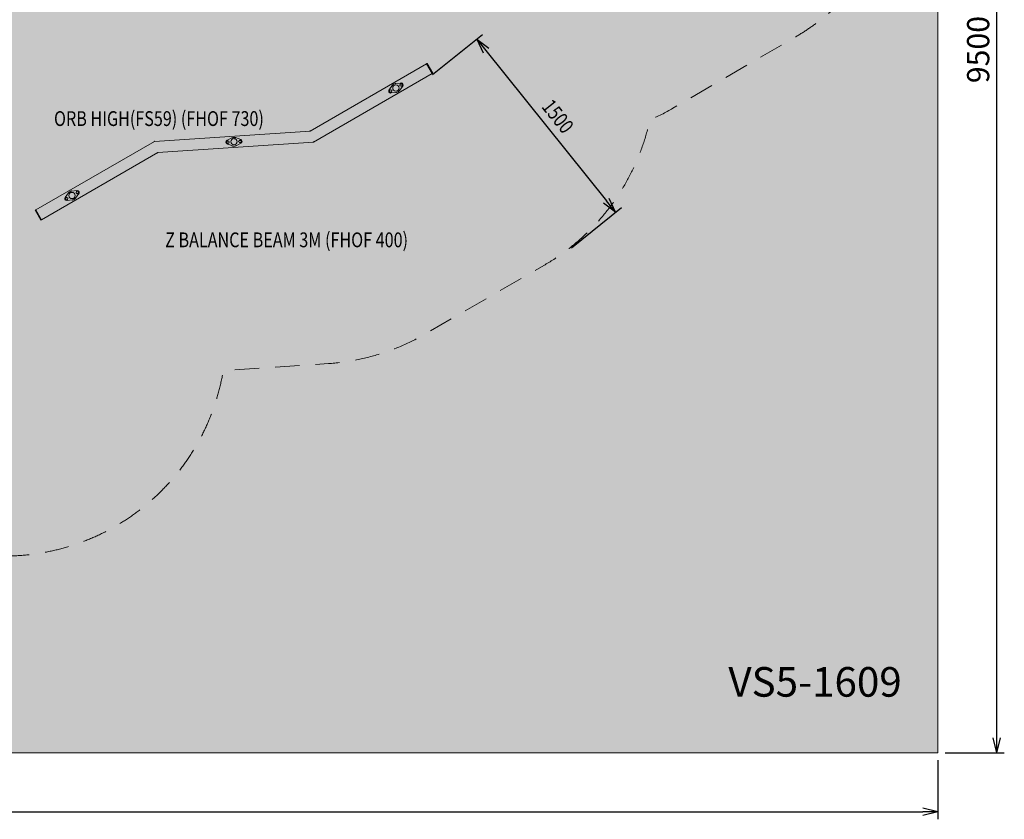
# Model space of a CAD drawing. Units: millimetres. Extents: x -9443 to 10007, y -5660 to 4290.
# Drawn here: x 3354 to 10007, y -5660 to -258 of the extents above; entities that cross this region are included whole.
import ezdxf
from ezdxf.enums import TextEntityAlignment as Align

# ---------------------------------------------------------------- set-up
doc = ezdxf.new("R2010")
doc.units = ezdxf.units.MM
doc.header["$MEASUREMENT"] = 0
doc.linetypes.add('DGN Style 2', pattern=[272.575727, 163.545436, -109.030291])
for name, color, linetype, lineweight in [('joiners-new - Level 25', 7, 'Continuous', 0), ('joiners-new - Level 26', 7, 'Continuous', 0), ('Level 15', 7, 'Continuous', 0), ('Level 8', 18, 'Continuous', 0)]:
    doc.layers.add(name, color=color, linetype=linetype, lineweight=lineweight)
doc.styles.get("Standard").update_dxf_attribs({"font": 'txt.shx'})
doc.styles.add('Style-HardCodedFallbackRsc', font='arial.ttf')
doc.dimstyles.get("Standard").update_dxf_attribs({"dimtxt": 0.18, "dimasz": 0.18, "dimexe": 0.18, "dimexo": 0.0625, "dimgap": 0.09, "dimtad": 0, "dimtih": 1, "dimtoh": 1, "dimdec": 4, "dimzin": 3, "dimdsep": 46, "dimtxsty": 'Standard', "dimcen": 0.09, "dimadec": 0, "dimazin": 0, "dimtfac": 1, "dimtdec": 0, "dimtofl": 0, "dimtmove": 0, "dimatfit": 1, "dimfxl": 1, "dimtolj": 1, "dimtzin": 3, "dimarcsym": 0})

# ---------------------------------------------------------------- blocks, each defined once
blk = doc.blocks.new('TerminatorOpen_0.5')
at = {"color": 0, "linetype": 'ByBlock', "lineweight": -2}
for q in [(-1, 0.25), (-1, 0), (-1, -0.25)]:
    blk.add_line((0, 0), q, dxfattribs=at)
blk = doc.blocks.new('*D1204')
at = {"layer": 'Defpoints', "color": 0, "linetype": 'Continuous', "lineweight": 0, "transparency": 16777216}
for p in [(6104.7, -659.8), (7380.4, -1559.6), (7042.8, -1830.2)]:
    blk.add_point(p, dxfattribs=at)
at = {"layer": 'Level 8', "color": 0, "linetype": 'ByBlock', "lineweight": -2, "transparency": 16777216}
for p, q in [((6143.7, -628.5), (6481.2, -357.9)), ((7081.8, -1798.9), (7419.4, -1528.3))]:
    blk.add_line(p, q, dxfattribs=at)
at = {"layer": 'Level 8', "color": 0, "linetype": 'Continuous', "lineweight": -2, "transparency": 16777216}
blk.add_line((6504.8, -467.2), (7317.9, -1481.6), dxfattribs=at)
at = {"layer": 'Level 8', "color": 0, "linetype": 'Continuous', "lineweight": -2, "transparency": 16777216, "xscale": 100, "yscale": 100, "zscale": 100}
for p, rotation in [((6442.2, -389.2), 128.7154889012682), ((7380.4, -1559.6), 308.7154889012683)]:
    blk.add_blockref('TerminatorOpen_0.5', p, dxfattribs=dict(at, rotation=rotation))
at = {"layer": 'Level 8', "color": 0, "linetype": 'Continuous', "lineweight": 0, "transparency": 16777216, "insert": (6990.2, -911.2), "char_height": 100, "attachment_point": 5, "rotation": 308.71549, "style": 'Style-HardCodedFallbackRsc'}
blk.add_mtext('\\A1;\\H1x;\\W0.8;1500', dxfattribs=at)
blk = doc.blocks.new('*D1205')
at = {"layer": 'Defpoints', "color": 0, "linetype": 'Continuous', "lineweight": 0, "transparency": 16777216}
for p in [(9556.6, 4289.7), (9956.6, 4289.7), (9556.6, -5210.3)]:
    blk.add_point(p, dxfattribs=at)
at = {"layer": 'Level 8', "color": 0, "linetype": 'ByBlock', "lineweight": -2, "transparency": 16777216}
for p, q in [((9606.6, 4289.7), (10006.6, 4289.7)), ((9606.6, -5210.3), (10006.6, -5210.3))]:
    blk.add_line(p, q, dxfattribs=at)
at = {"layer": 'Level 8', "color": 0, "linetype": 'Continuous', "lineweight": -2, "transparency": 16777216}
blk.add_line((9956.6, -5110.3), (9956.6, 4189.7), dxfattribs=at)
at = {"layer": 'Level 8', "color": 0, "linetype": 'Continuous', "lineweight": -2, "transparency": 16777216, "xscale": 100, "yscale": 100, "zscale": 100}
for p, rotation in [((9956.6, 4289.7), 90), ((9956.6, -5210.3), 270)]:
    blk.add_blockref('TerminatorOpen_0.5', p, dxfattribs=dict(at, rotation=rotation))
at = {"layer": 'Level 8', "color": 0, "linetype": 'Continuous', "lineweight": 0, "transparency": 16777216, "insert": (9830, -460.3), "char_height": 150, "attachment_point": 5, "rotation": 90, "style": 'Style-HardCodedFallbackRsc'}
blk.add_mtext('\\A1;9500', dxfattribs=at)
blk = doc.blocks.new('*D1206')
at = {"layer": 'Defpoints', "color": 0, "linetype": 'Continuous', "lineweight": 0, "transparency": 16777216}
for p in [(-9443.4, -5210.3), (9556.6, -5210.3), (9556.6, -5610.3)]:
    blk.add_point(p, dxfattribs=at)
at = {"layer": 'Level 8', "color": 0, "linetype": 'ByBlock', "lineweight": -2, "transparency": 16777216}
for p, q in [((-9443.4, -5260.3), (-9443.4, -5660.3)), ((9556.6, -5260.3), (9556.6, -5660.3))]:
    blk.add_line(p, q, dxfattribs=at)
at = {"layer": 'Level 8', "color": 0, "linetype": 'Continuous', "lineweight": -2, "transparency": 16777216}
blk.add_line((-9343.4, -5610.3), (9456.6, -5610.3), dxfattribs=at)
at = {"layer": 'Level 8', "color": 0, "linetype": 'Continuous', "lineweight": -2, "transparency": 16777216, "xscale": 100, "yscale": 100, "zscale": 100, "rotation": 180}
blk.add_blockref('TerminatorOpen_0.5', (-9443.4, -5610.3), dxfattribs=at)
at = {"layer": 'Level 8', "color": 0, "linetype": 'Continuous', "lineweight": -2, "transparency": 16777216, "xscale": 100, "yscale": 100, "zscale": 100}
blk.add_blockref('TerminatorOpen_0.5', (9556.6, -5610.3), dxfattribs=at)
at = {"layer": 'Level 8', "color": 0, "linetype": 'Continuous', "lineweight": 0, "transparency": 16777216, "insert": (56.6, -5483.7), "char_height": 150, "attachment_point": 5, "style": 'Style-HardCodedFallbackRsc'}
blk.add_mtext('\\A1;19000', dxfattribs=at)
blk = doc.blocks.new('From Smart Solid_1011')
at = {"layer": 'joiners-new - Level 26', "color": 253, "linetype": 'Continuous', "lineweight": 13}
for p, q in [((-46.1, -12.9), (-24.4, 17.4)), ((-46.1, -12.9), (-24.4, 17.4)), ((-2.9, 29.9), (34.3, 33.4)), ((-2.9, 29.9), (34.3, 33.4)), ((46.1, 13), (24.4, -17.4)), ((46.1, 13), (24.4, -17.4)), ((2.9, -29.9), (-34.3, -33.4)), ((2.9, -29.9), (-34.3, -33.4))]:
    blk.add_line(p, q, dxfattribs=at)
at = {"layer": 'joiners-new - Level 26', "color": 253, "linetype": 'Continuous', "lineweight": 13, "extrusion": (0, 0, -1)}
for centre, radius, start, end in [((0, 0), 30, 35.50371, 84.49629), ((0, 0), 30, 35.50371, 84.49629), ((-35.5, 20.5), 8, 0, 359.99999), ((-35.5, 20.5), 13, 84.49627, 215.50373), ((-35.5, 20.5), 13, 84.49627, 215.50373), ((35.5, -20.5), 13, 264.49627, 35.50373), ((35.5, -20.5), 13, 264.49627, 35.50373), ((35.5, -20.5), 8, 0, 359.99999), ((0, 0), 30, 215.50371, 264.49629), ((0, 0), 30, 215.50371, 264.49629)]:
    blk.add_arc(centre, radius, start, end, dxfattribs=at)
at = {"layer": 'joiners-new - Level 26', "color": 253, "linetype": 'Continuous', "lineweight": 13}
for centre in [(35.5, 20.5), (-35.5, -20.5)]:
    blk.add_arc(centre, 8, 0, 359.99999, dxfattribs=at)
for p in [(-24.4, 17.4), (-2.9, 29.9), (28.6, 16.5), (31.5, 27.4), (34.3, 33.4), (39.5, 13.6), (42.4, 24.5), (46.1, 13), (46.8, 27), (-46.8, -27), (-46.1, -12.9), (-42.4, -24.5), (-39.5, -13.6), (-34.3, -33.4), (-31.5, -27.4), (-28.6, -16.5), (2.9, -29.9), (24.4, -17.4)]:
    blk.add_point(p, dxfattribs=at)
blk = doc.blocks.new('From Smart Solid_1012')
at = {"layer": 'joiners-new - Level 26', "color": 253, "linetype": 'Continuous', "lineweight": 13}
for p, q in [((-46.1, -13), (-24.4, 17.4)), ((-46.1, -13), (-24.4, 17.4)), ((-2.9, 29.9), (34.3, 33.4)), ((-2.9, 29.9), (34.3, 33.4)), ((46.1, 12.9), (24.4, -17.4)), ((46.1, 12.9), (24.4, -17.4)), ((2.9, -29.9), (-34.3, -33.4)), ((2.9, -29.9), (-34.3, -33.4))]:
    blk.add_line(p, q, dxfattribs=at)
at = {"layer": 'joiners-new - Level 26', "color": 253, "linetype": 'Continuous', "lineweight": 13, "extrusion": (0, 0, -1)}
for centre, radius, start, end in [((0, 0), 30, 35.50371, 84.49629), ((0, 0), 30, 35.50371, 84.49629), ((-35.5, 20.5), 8, 0, 359.99999), ((-35.5, 20.5), 13, 84.49627, 215.50373), ((-35.5, 20.5), 13, 84.49627, 215.50373), ((35.5, -20.5), 13, 264.49627, 35.50373), ((35.5, -20.5), 13, 264.49627, 35.50373), ((35.5, -20.5), 8, 0, 359.99999), ((0, 0), 30, 215.50371, 264.49629), ((0, 0), 30, 215.50371, 264.49629)]:
    blk.add_arc(centre, radius, start, end, dxfattribs=at)
at = {"layer": 'joiners-new - Level 26', "color": 253, "linetype": 'Continuous', "lineweight": 13}
for centre in [(35.5, 20.5), (-35.5, -20.5)]:
    blk.add_arc(centre, 8, 0, 359.99999, dxfattribs=at)
for p in [(-24.4, 17.4), (-2.9, 29.9), (28.6, 16.5), (31.5, 27.4), (34.3, 33.4), (39.5, 13.6), (42.4, 24.5), (46.1, 12.9), (46.8, 27), (-46.8, -27), (-46.1, -13), (-42.4, -24.5), (-39.5, -13.6), (-34.3, -33.4), (-31.5, -27.4), (-28.6, -16.5), (2.9, -29.9), (24.4, -17.4)]:
    blk.add_point(p, dxfattribs=at)
blk = doc.blocks.new('From Smart Solid_1013')
at = {"layer": 'joiners-new - Level 26', "color": 253, "linetype": 'Continuous', "lineweight": 13}
for p, q in [((-47.1, 8.7), (-14.2, 26.4)), ((-47.1, 8.7), (-14.2, 26.4)), ((10.6, 28.1), (45.5, 14.9)), ((10.6, 28.1), (45.5, 14.9)), ((-10.6, -28.1), (-45.5, -14.9)), ((-10.6, -28.1), (-45.5, -14.9)), ((47.1, -8.7), (14.2, -26.4)), ((47.1, -8.7), (14.2, -26.4))]:
    blk.add_line(p, q, dxfattribs=at)
at = {"layer": 'joiners-new - Level 26', "color": 253, "linetype": 'Continuous', "lineweight": 13, "extrusion": (0, 0, -1)}
for centre, radius, start, end in [((40.9, -2.7), 13, 290.65641, 61.66387), ((40.9, -2.7), 13, 290.65641, 61.66387), ((40.9, -2.7), 8, 0, 359.99999), ((0, 0), 30, 61.66386, 110.65643), ((0, 0), 30, 61.66386, 110.65643), ((-40.9, 2.7), 8, 0, 359.99999), ((-40.9, 2.7), 13, 110.65641, 241.66387), ((-40.9, 2.7), 13, 110.65641, 241.66387), ((0, 0), 30, 241.66386, 290.65643), ((0, 0), 30, 241.66386, 290.65643)]:
    blk.add_arc(centre, radius, start, end, dxfattribs=at)
at = {"layer": 'joiners-new - Level 26', "color": 253, "linetype": 'Continuous', "lineweight": 13}
for centre in [(-40.9, -2.7), (40.9, 2.7)]:
    blk.add_arc(centre, 8, 0, 359.99999, dxfattribs=at)
for p in [(-47.1, 8.7), (-41.4, 5.2), (-14.2, 26.4), (10.6, 28.1), (32.9, 2.2), (40.4, 10.7), (45.5, 14.9), (48.9, 3.3), (53.9, 3.6), (-53.9, -3.6), (-48.9, -3.3), (-45.5, -14.9), (-40.4, -10.7), (-32.9, -2.2), (-10.6, -28.1), (14.2, -26.4), (41.4, -5.2), (47.1, -8.7)]:
    blk.add_point(p, dxfattribs=at)
blk = doc.blocks.new('From Smart Solid_1014')
at = {"layer": 'joiners-new - Level 25', "color": 40, "linetype": 'Continuous', "lineweight": 13}
for p, q in [((1301, 526.6), (514.8, 72.6)), ((1301, 526.6), (514.8, 72.6)), ((1339, 460.7), (1301, 526.6)), ((1301, 526.6), (1339, 460.7)), ((1339, 460.7), (537.5, -2)), ((1339, 460.7), (537.5, -2)), ((514.8, 72.6), (-537.5, 2)), ((514.8, 72.6), (-537.5, 2)), ((-537.5, 2), (-1339, -460.7)), ((-537.5, 2), (-1339, -460.7)), ((537.5, -2), (-514.8, -72.6)), ((537.5, -2), (-514.8, -72.6)), ((-514.8, -72.6), (-1301, -526.6)), ((-514.8, -72.6), (-1301, -526.6)), ((-1301, -526.6), (-1339, -460.7)), ((-1339, -460.7), (-1301, -526.6))]:
    blk.add_line(p, q, dxfattribs=at)
for p in [(1301, 526.6), (1339, 460.7), (514.8, 72.6), (-537.5, 2), (537.5, -2), (-514.8, -72.6), (-1339, -460.7), (-1301, -526.6)]:
    blk.add_point(p, dxfattribs=at)
blk = doc.blocks.new('From Smart Solid_1015')
at = {"layer": 'joiners-new - Level 26', "color": 7, "linetype": 'Continuous', "lineweight": 13}
for p, q in [((-16.8, 34.2), (-21.2, 31.7)), ((-21.2, 31.7), (-16.8, 34.2)), ((-21.2, 31.7), (16.8, -34.2)), ((-21.2, 31.7), (-21.2, 31.7)), ((16.8, -34.2), (-21.2, 31.7)), ((21.2, -31.7), (-16.8, 34.2)), ((-16.8, 34.2), (-16.8, 34.2)), ((-16.8, 34.2), (21.2, -31.7)), ((16.8, -34.2), (21.2, -31.7)), ((21.2, -31.7), (16.8, -34.2)), ((16.8, -34.2), (16.8, -34.2)), ((21.2, -31.7), (21.2, -31.7))]:
    blk.add_line(p, q, dxfattribs=at)
blk = doc.blocks.new('From Smart Solid_1016')
at = {"layer": 'joiners-new - Level 26', "color": 7, "linetype": 'Continuous', "lineweight": 13}
for p, q in [((-21.2, 31.7), (-16.8, 34.2)), ((-16.8, 34.2), (-21.2, 31.7)), ((16.8, -34.2), (-21.2, 31.7)), ((-21.2, 31.7), (-21.2, 31.7)), ((-21.2, 31.7), (16.8, -34.2)), ((-16.8, 34.2), (21.2, -31.7)), ((-16.8, 34.2), (-16.8, 34.2)), ((21.2, -31.7), (-16.8, 34.2)), ((21.2, -31.7), (16.8, -34.2)), ((16.8, -34.2), (21.2, -31.7)), ((16.8, -34.2), (16.8, -34.2)), ((21.2, -31.7), (21.2, -31.7))]:
    blk.add_line(p, q, dxfattribs=at)
blk = doc.blocks.new('From Smart Solid_1017')
at = {"layer": 'joiners-new - Level 26', "color": 253, "linetype": 'Continuous', "lineweight": 13}
for p, q in [((-10.6, 18.4), (-10.6, 18.4)), ((18.4, 10.6), (18.4, 10.6)), ((-18.4, -10.6), (-18.4, -10.6)), ((10.6, -18.4), (10.6, -18.4))]:
    blk.add_line(p, q, dxfattribs=at)
blk.add_arc((0, 0), 21.2, 0, 359.99999, dxfattribs=at)
at = {"layer": 'joiners-new - Level 26', "color": 253, "linetype": 'Continuous', "lineweight": 13, "extrusion": (0, 0, -1)}
blk.add_arc((0, 0), 21.2, 0, 359.99999, dxfattribs=at)
blk = doc.blocks.new('From Smart Solid_1018')
at = {"layer": 'joiners-new - Level 26', "color": 253, "linetype": 'Continuous', "lineweight": 13}
blk.add_arc((0, 0), 21.2, 0, 359.99999, dxfattribs=at)
at = {"layer": 'joiners-new - Level 26', "color": 253, "linetype": 'Continuous', "lineweight": 13, "extrusion": (0, 0, -1)}
blk.add_arc((0, 0), 21.2, 0, 359.99999, dxfattribs=at)
at = {"layer": 'joiners-new - Level 26', "color": 253, "linetype": 'Continuous', "lineweight": 13}
for p in [(-10.6, 18.4), (18.4, 10.6), (-18.4, -10.6), (10.6, -18.4)]:
    blk.add_point(p, dxfattribs=at)
blk = doc.blocks.new('From Smart Solid_1019')
at = {"layer": 'joiners-new - Level 26', "color": 253, "linetype": 'Continuous', "lineweight": 13}
for p, q in [((-21.1, 2.3), (-21.1, 2.3)), ((-2.3, -21.1), (-2.3, -21.1))]:
    blk.add_line(p, q, dxfattribs=at)
blk.add_arc((0, 0), 21.2, 0, 359.99999, dxfattribs=at)
at = {"layer": 'joiners-new - Level 26', "color": 253, "linetype": 'Continuous', "lineweight": 13, "extrusion": (0, 0, -1)}
blk.add_arc((0, 0), 21.2, 0, 359.99999, dxfattribs=at)
at = {"layer": 'joiners-new - Level 26', "color": 253, "linetype": 'Continuous', "lineweight": 13}
for p in [(2.3, 21.1), (21.1, -2.3)]:
    blk.add_point(p, dxfattribs=at)
blk = doc.blocks.new('joiners-new_1')
at = {"layer": 'joiners-new - Level 25', "color": 40, "linetype": 'Continuous', "lineweight": 13}
blk.add_blockref('From Smart Solid_1014', (4801.918, -1083.1085), dxfattribs=at)
at = {"layer": 'joiners-new - Level 26', "color": 7, "linetype": 'Continuous', "lineweight": 13}
for name, p in [('From Smart Solid_1016', (6124.1085, -588.2095)), ('From Smart Solid_1015', (3479.7275, -1578.008))]:
    blk.add_blockref(name, p, dxfattribs=at)
at = {"layer": 'joiners-new - Level 26', "color": 253, "linetype": 'Continuous', "lineweight": 13}
for name, p in [('From Smart Solid_1012', (5895.911, -719.9595)), ('From Smart Solid_1017', (5895.9105, -719.9595)), ('From Smart Solid_1013', (4801.9185, -1083.1085)), ('From Smart Solid_1019', (4801.9185, -1083.1085)), ('From Smart Solid_1011', (3707.9255, -1446.2585)), ('From Smart Solid_1018', (3707.9255, -1446.2585))]:
    blk.add_blockref(name, p, dxfattribs=at)

msp = doc.modelspace()

# ---------------------------------------------------------------- linework, layer by layer
at = {"layer": 'Level 15', "color": 7, "linetype": 'DGN Style 2', "lineweight": 13, "flags": 128}
msp.add_lwpolyline([(-806.7, -3868.2, 0.004336), (-780.9, -3871.5, 0.032585), (-567.2, -3885.2, 0.117773), (2267.5, -3885.2, 0.016169), (2373.9, -3881.9), (3250.3, -3881.9, 0.365848), (4729.2, -2632.6), (4735.3, -2629), (5439.9, -2581.7, 0.114643), (6089.4, -2384.2), (6895.3, -1918.9, 0.211834), (7611.6, -935.8, 0.028559), (7768.1, -856.4), (8591.6, -377.6, 0.287376), (9351.9, 1067.1, 0.251588), (8604.7, 2274.3), (8569.6, 2294.5), (7796.1, 2766.5, 0.254524), (6327.8, 2839.1), (3870, 2839.1, 0.012592), (3800.4, 2868.6, 0.390857), (2305.3, 4248.1), (2230.3, 4248.1, 0.296), (860.4, 3359.3, 0.646983), (-2028.3, 3284.9, 0.595692), (-6032.3, 2710.3), (-7124.5, 2710.3, 0.213422), (-8242.6, 2210.3), (-8372.2, 2210.3, 0.414214), (-9372.2, 1210.3), (-9372.2, 715.5, 0.414214), (-8372.2, -284.5), (-8242.6, -284.5, 0.041276), (-8063.1, -454.6, 0.041276), (-8242.6, -624.7), (-8372.2, -624.7, 0.414214), (-9372.2, -1624.7), (-9372.2, -2119.5, 0.414214), (-8372.2, -3119.5), (-8242.6, -3119.5, 0.213422), (-7124.5, -3619.5), (-6032.2, -3619.5, 0.710787), (-1688.6, -3536.9), (-1581.6, -3536.9, 0.051434), (-1295.6, -3716.2, 0.085957)], format="xyb", close=True, dxfattribs=at)
at = {"layer": 'Level 8', "color": 98, "linetype": 'Continuous', "lineweight": 0, "flags": 128}
msp.add_lwpolyline([(9556.6, 4289.7), (-9443.4, 4289.7), (-9443.4, -5210.3), (9556.6, -5210.3)], close=True, dxfattribs=at)
msp.add_lwpolyline([(9556.6, 4289.7), (-9443.4, 4289.7), (-9443.4, -5210.3), (9556.6, -5210.3)], close=True, dxfattribs=at)
at = {"layer": 'Level 8', "color": 98, "linetype": 'Continuous', "lineweight": 0, "extrusion": (0, 0, -1)}
msp.add_solid([(-9556.6, 4289.7), (9443.4, 4289.7), (-9556.6, -5210.3), (9443.4, -5210.3)], dxfattribs=at)

# ---------------------------------------------------------------- block references
at = {"layer": 'Level 8', "color": 7, "linetype": 'Continuous', "lineweight": 0}
msp.add_blockref('joiners-new_1', (0, 0), dxfattribs=at)

# ---------------------------------------------------------------- texts
at = {"layer": 'Level 8', "color": 98, "linetype": 'Continuous', "lineweight": 0, "style": 'Style-HardCodedFallbackRsc', "width": 0.8}
for s, p in [('ORB HIGH(FS59) (FHOF 730)', (4295.2, -926.5)), ('Z BALANCE BEAM 3M (FHOF 400)', (5157.6, -1745.7))]:
    msp.add_text(s, height=100, dxfattribs=at).set_placement(p, align=Align.MIDDLE_CENTER)
at = {"layer": 'Level 8', "color": 7, "linetype": 'Continuous', "lineweight": 0, "style": 'Style-HardCodedFallbackRsc'}
msp.add_text('VS5-1609', height=200, dxfattribs=at).set_placement((8142.3, -4732), align=Align.MIDDLE_LEFT)

# ---------------------------------------------------------------- dimensions: what is measured, and where the dimension line sits
at = {"layer": 'Level 8', "color": 98, "linetype": 'Continuous', "lineweight": 0}
dim = msp.add_linear_dim(base=(9956.6, 4289.7), p1=(9556.6, -5210.3), p2=(9556.6, 4289.7), angle=90, dimstyle='Standard', override={"dimtxt": 150, "dimasz": 100, "dimexe": 50, "dimexo": 50, "dimgap": 50, "dimtad": 1, "dimtih": 0, "dimtoh": 0, "dimdec": 0, "dimzin": 11, "dimtxsty": 'Style-HardCodedFallbackRsc', "dimblk": 'TerminatorOpen_0.5', "dimcen": 0, "dimtzin": 11}, dxfattribs=at)
dim.commit()
dim.dimension.update_dxf_attribs({"geometry": '*D1205', "text_midpoint": (9830, -460.3)})
dim = msp.add_linear_dim(base=(7380.4, -1559.6), p1=(6104.7, -659.8), p2=(7042.8, -1830.2), angle=308.71549, text='\\H1x;\\W0.8;<>', dimstyle='Standard', override={"dimtxt": 100, "dimasz": 100, "dimexe": 50, "dimexo": 50, "dimgap": 50, "dimtad": 1, "dimtih": 0, "dimtoh": 0, "dimdec": 0, "dimzin": 11, "dimtxsty": 'Style-HardCodedFallbackRsc', "dimblk": 'TerminatorOpen_0.5', "dimcen": 0, "dimtzin": 11}, dxfattribs=at)
dim.commit()
dim.dimension.update_dxf_attribs({"geometry": '*D1204', "text_midpoint": (6990.2, -911.2)})
dim = msp.add_linear_dim(base=(9556.6, -5610.3), p1=(-9443.4, -5210.3), p2=(9556.6, -5210.3), dimstyle='Standard', override={"dimtxt": 150, "dimasz": 100, "dimexe": 50, "dimexo": 50, "dimgap": 50, "dimtad": 1, "dimtih": 0, "dimtoh": 0, "dimdec": 0, "dimzin": 11, "dimtxsty": 'Style-HardCodedFallbackRsc', "dimblk": 'TerminatorOpen_0.5', "dimcen": 0, "dimtzin": 11}, dxfattribs=at)
dim.commit()
dim.dimension.update_dxf_attribs({"geometry": '*D1206', "text_midpoint": (56.6, -5483.7)})

doc.saveas('drawing.dxf')
